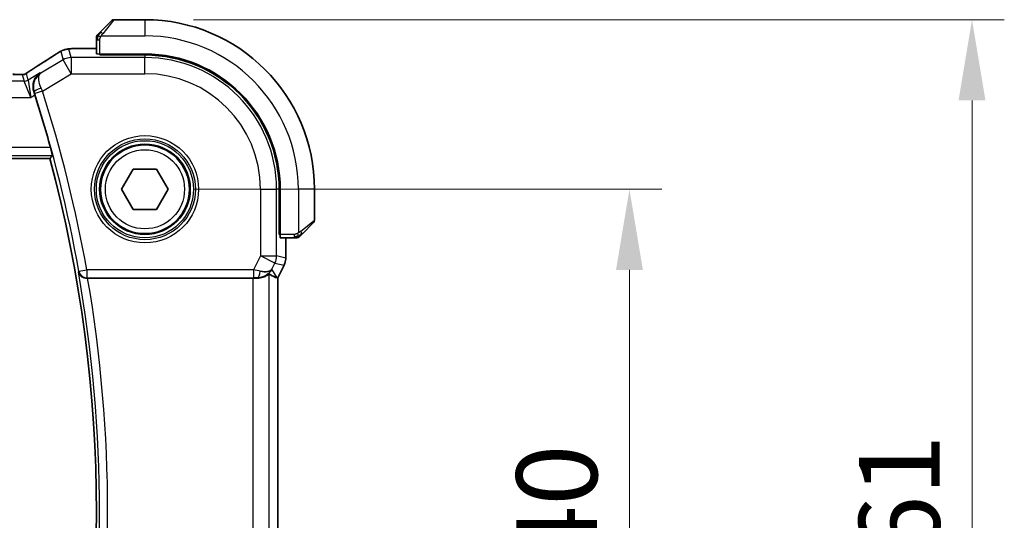
# Model space of a CAD drawing. Units: millimetres. Extents: x 0 to 3950, y 0 to 702.
# Drawn here: x 1287 to 1348, y 335 to 366 of the extents above; entities that cross this region are included whole.
import ezdxf

# ---------------------------------------------------------------- set-up
doc = ezdxf.new("R2010")
doc.units = ezdxf.units.MM
doc.header["$LTSCALE"] = 2
doc.layers.get('Defpoints').update_dxf_attribs({"lineweight": 25})
for name, color, linetype, lineweight in [('Dimension (ISO)', 7, 'Continuous', 18), ('Visible (ISO)', 7, 'Continuous', 35), ('Visible Narrow (ISO)', 7, 'Continuous', 25)]:
    doc.layers.add(name, color=color, linetype=linetype, lineweight=lineweight)
doc.styles.add('Note Text (TK)', font='txt')
doc.dimstyles.new('Default - Method 1b (TK)', dxfattribs={"dimscale": 2, "dimtxt": 2.5, "dimasz": 2.5, "dimexe": 1, "dimexo": 1.5, "dimgap": 1, "dimtad": 1, "dimtoh": 1, "dimrnd": 1e-08, "dimdsep": 46, "dimtxsty": 'Note Text (TK)', "dimcen": 0.09, "dimdle": 5, "dimclrd": 100, "dimclre": 100, "dimclrt": 7, "dimadec": 1, "dimazin": 1, "dimtfac": 1, "dimtmove": 0, "dimatfit": 3, "dimfxl": 1, "dimtolj": 1, "dimlwd": -1, "dimlwe": -1, "dimarcsym": 0})

# ---------------------------------------------------------------- blocks, each defined once
blk = doc.blocks.new('*D96')
at = {"layer": 'Defpoints', "color": 0}
for p in [(1294.361, 355.444), (1294.361, 315.444), (1324.361, 315.444)]:
    blk.add_point(p, dxfattribs=at)
at = {"layer": 'Dimension (ISO)', "color": 100}
for p, q in [((1297.361, 355.444), (1326.361, 355.444)), ((1324.361, 350.444), (1324.361, 320.444)), ((1297.361, 315.444), (1326.361, 315.444))]:
    blk.add_line(p, q, dxfattribs=at)
for points in [[(1323.527, 350.444), (1325.194, 350.444), (1324.361, 355.444)], [(1323.527, 320.444), (1325.194, 320.444), (1324.361, 315.444)]]:
    blk.add_solid(points, dxfattribs=at)
at = {"layer": 'Dimension (ISO)', "color": 7, "insert": (1319.861, 332.063), "char_height": 5, "attachment_point": 4, "rotation": 90, "style": 'Note Text (TK)'}
blk.add_mtext('\\A1;40', dxfattribs=at)
blk = doc.blocks.new('*D97')
at = {"layer": 'Defpoints', "color": 0}
for p in [(1294.361, 365.944), (1294.361, 304.944), (1345.572, 304.944)]:
    blk.add_point(p, dxfattribs=at)
at = {"layer": 'Dimension (ISO)', "color": 100}
for p, q in [((1297.361, 365.944), (1347.572, 365.944)), ((1345.572, 360.944), (1345.572, 309.944)), ((1297.361, 304.944), (1347.572, 304.944))]:
    blk.add_line(p, q, dxfattribs=at)
for points in [[(1344.738, 360.944), (1346.405, 360.944), (1345.572, 365.944)], [(1344.738, 309.944), (1346.405, 309.944), (1345.572, 304.944)]]:
    blk.add_solid(points, dxfattribs=at)
at = {"layer": 'Dimension (ISO)', "color": 7, "insert": (1341.072, 332.688), "char_height": 5, "attachment_point": 4, "rotation": 90, "style": 'Note Text (TK)'}
blk.add_mtext('\\A1;61', dxfattribs=at)

msp = doc.modelspace()

# ---------------------------------------------------------------- linework, layer by layer
at = {"layer": 'Visible (ISO)'}
for p, q in [((1291.6085, 365.1913), (1292.3022, 365.885)), ((1294.3608, 365.9436), (1292.4437, 365.9436)), ((1291.3608, 364.6892), (1291.3608, 363.8256)), ((1290.5506, 364.1651), (1291.3608, 364.1651)), ((1291.5608, 363.7571), (1291.5608, 363.8186)), ((1294.3608, 363.8186), (1291.5608, 363.8186)), ((1294.3608, 363.7571), (1291.5608, 363.7571)), ((1291.6608, 363.8186), (1291.6608, 363.7571)), ((1170.239, 357.3436), (1288.4826, 357.3436)), ((1292.9174, 355.4436), (1293.6391, 356.6936)), ((1293.6391, 356.6936), (1295.0825, 356.6936)), ((1295.0825, 356.6936), (1295.8042, 355.4436)), ((1293.6391, 354.1936), (1292.9174, 355.4436)), ((1295.8042, 355.4436), (1295.0825, 354.1936)), ((1302.6743, 352.6436), (1302.6743, 355.4436)), ((1302.7358, 352.6436), (1302.7358, 355.4436)), ((1304.8608, 353.5264), (1304.8608, 355.4436)), ((1295.0825, 354.1936), (1293.6391, 354.1936)), ((1304.8022, 353.385), (1304.1085, 352.6913)), ((1302.6743, 352.7436), (1302.7358, 352.7436)), ((1302.7358, 352.6436), (1302.6743, 352.6436)), ((1302.7428, 352.4436), (1303.6064, 352.4436)), ((1303.0824, 352.4436), (1303.0824, 351.1863)), ((1303.0824, 351.1863), (1303.0824, 351.1863)), ((1302.9768, 350.7392), (1302.5824, 349.9503)), ((1302.9768, 350.7392), (1302.9768, 350.7392)), ((1290.8139, 349.9436), (1301.0515, 349.9436)), ((1302.5569, 349.9563), (1302.5819, 349.9504)), ((1302.5824, 349.9503), (1302.5819, 349.9504)), ((1302.5824, 349.9503), (1302.5824, 320.9369))]:
    msp.add_line(p, q, dxfattribs=at)
msp.add_circle((1294.3608, 355.4436), 2.75, dxfattribs=at)
for centre, radius, start, end in [((1292.4437, 365.7436), 0.2, 90, 135), ((1294.3608, 355.4436), 10.5, 0, 90), ((1291.5608, 364.8607), 0.2, 157.5, 180), ((1291.5608, 364.8607), 0.2, 135, 157.421915), ((1294.3608, 355.4436), 8.375, 0, 90), ((1294.3608, 355.4436), 8.3135, 0, 90), ((1206.6039, 335.4436), 84.9665, 15.420287, 17.706712), ((1206.6039, 335.4436), 84.7569, 345.025691, 14.974309), ((1304.6608, 353.5264), 0.2, 315, 0), ((1303.778, 352.6436), 0.2, 270, 292.5), ((1303.778, 352.6436), 0.2, 292.5, 315)]:
    msp.add_arc(centre, radius, start, end, dxfattribs=at)
for centre, major_axis, ratio, start_param, end_param in [((1291.5608, 363.8256), (0.2, 0), 0.0349208, 3.1415927, 4.712389), ((1287.9993, 362.3108), (-0.4264, 0.6769), 0.5272512, 6.2819386, 6.2831114), ((1302.7428, 352.6436), (0, -0.2), 0.0349208, 4.712389, 6.2831853), ((1290.8167, 349.9262), (0.5064, -0.0001), 0.0342554, 1.5762721, 1.7161771), ((1301.0515, 349.9087), (1, 0), 0.0349208, 1.2882354, 1.5707963), ((1301.3287, 350.9442), (1.0029, 0.0582), 0.9795684, 4.6462505, 4.9993093), ((1301.3287, 350.9442), (-0.9044, 0.4271), 0.4888463, 1.9893197, 3.0957155), ((1300.2147, 352.7467), (2.5688, -2.7639), 0.1840374, 5.6849431, 6.0150243), ((1301.3287, 350.9442), (1.0029, 0.0582), 0.9795684, 5.5741968, 5.7526463)]:
    msp.add_ellipse(centre, major_axis=major_axis, ratio=ratio, start_param=start_param, end_param=end_param, dxfattribs=at)
for points, knots in [([(1291.6085, 365.1913), (1291.6029, 365.1857), (1291.5972, 365.18), (1291.5913, 365.174), (1291.5853, 365.1681), (1291.579, 365.1618), (1291.5725, 365.1553), (1291.5659, 365.1487), (1291.5591, 365.1419), (1291.5521, 365.1349), (1291.5451, 365.1279), (1291.538, 365.1208), (1291.531, 365.1137), (1291.5239, 365.1067), (1291.5169, 365.0997), (1291.5102, 365.093), (1291.5035, 365.0862), (1291.497, 365.0797), (1291.4908, 365.0735), (1291.4846, 365.0673), (1291.4786, 365.0614), (1291.473, 365.0557)], [0, 0, 0, 0, 0.071275, 0.071275, 0.071275, 0.14246065, 0.14246065, 0.14246065, 0.21364074, 0.21364074, 0.21364074, 0.28489899, 0.28489899, 0.28489899, 0.35632005, 0.35632005, 0.35632005, 0.42799051, 0.42799051, 0.42799051, 0.5, 0.5, 0.5, 0.5]), ([(1291.3608, 364.8607), (1291.3608, 364.8607), (1291.3608, 364.8607), (1291.3608, 364.8605), (1291.3608, 364.8603), (1291.3608, 364.8598), (1291.3608, 364.859), (1291.3608, 364.8582), (1291.3608, 364.8571), (1291.3608, 364.8555), (1291.3608, 364.8539), (1291.3608, 364.8519), (1291.3608, 364.8495), (1291.3608, 364.8471), (1291.3608, 364.8442), (1291.3608, 364.8409), (1291.3608, 364.8375), (1291.3608, 364.8338), (1291.3608, 364.8296), (1291.3608, 364.8254), (1291.3608, 364.8208), (1291.3608, 364.8159)], [0, 0, 0, 0, 0.07187067, 0.07187067, 0.07187067, 0.14250295, 0.14250295, 0.14250295, 0.21256871, 0.21256871, 0.21256871, 0.28268769, 0.28268769, 0.28268769, 0.35348445, 0.35348445, 0.35348445, 0.42564648, 0.42564648, 0.42564648, 0.5, 0.5, 0.5, 0.5]), ([(1291.3608, 364.8159), (1291.3608, 364.8101), (1291.3608, 364.8037), (1291.3608, 364.797), (1291.3608, 364.7904), (1291.3608, 364.7833), (1291.3608, 364.7761), (1291.3608, 364.7689), (1291.3608, 364.7615), (1291.3608, 364.7541), (1291.3608, 364.7468), (1291.3608, 364.7394), (1291.3608, 364.732), (1291.3608, 364.7304), (1291.3608, 364.7288), (1291.3608, 364.7272), (1291.3608, 364.7214), (1291.3608, 364.7157), (1291.3608, 364.7101), (1291.3608, 364.7029), (1291.3608, 364.696), (1291.3608, 364.6892)], [0.5, 0.5, 0.5, 0.5, 0.58502424, 0.58502424, 0.58502424, 0.66947181, 0.66947181, 0.66947181, 0.75324782, 0.75324782, 0.75324782, 0.83626522, 0.83626522, 0.83626522, 0.85443497, 0.85443497, 0.85443497, 0.91835525, 0.91835525, 0.91835525, 1, 1, 1, 1]), ([(1291.473, 365.0557), (1291.4673, 365.0501), (1291.4619, 365.0447), (1291.4569, 365.0397), (1291.452, 365.0347), (1291.4473, 365.0301), (1291.4433, 365.026), (1291.4392, 365.0219), (1291.4356, 365.0184), (1291.4326, 365.0154), (1291.4296, 365.0124), (1291.4272, 365.01), (1291.4254, 365.0082), (1291.4237, 365.0065), (1291.4225, 365.0053), (1291.4216, 365.0044), (1291.4206, 365.0033), (1291.4199, 365.0027), (1291.4196, 365.0024), (1291.4194, 365.0021), (1291.4194, 365.0021), (1291.4194, 365.0022)], [0.5, 0.5, 0.5, 0.5, 0.57172447, 0.57172447, 0.57172447, 0.6426242, 0.6426242, 0.6426242, 0.71336021, 0.71336021, 0.71336021, 0.78457822, 0.78457822, 0.78457822, 0.85049403, 0.85049403, 0.85049403, 0.92879556, 0.92879556, 0.92879556, 1, 1, 1, 1]), ([(1289.0521, 363.9313), (1289.0763, 363.9455), (1289.0994, 363.9588), (1289.1381, 363.9804), (1289.1536, 363.9891), (1289.1822, 364.0045), (1289.1952, 364.0113), (1289.2237, 364.0254), (1289.2401, 364.0331), (1289.2694, 364.0459), (1289.2825, 364.0513), (1289.3136, 364.0635), (1289.3312, 364.0698), (1289.3623, 364.0802), (1289.376, 364.0844), (1289.3889, 364.0882)], [0, 0, 0, 0, 0.008714314, 0.008714314, 0.015013641, 0.015013641, 0.019433003, 0.019433003, 0.024698828, 0.024698828, 0.029212149, 0.029212149, 0.035647246, 0.035647246, 0.040939665, 0.040939665, 0.040939665, 0.040939665]), ([(1289.3889, 364.0882), (1289.4383, 364.1034), (1289.4882, 364.1144), (1289.5436, 364.1253), (1289.5729, 364.1301), (1289.6714, 364.1418), (1289.7382, 364.1471), (1289.8266, 364.1521)], [0, 0, 0, 0, 0.021965955, 0.021965955, 0.040425228, 0.040425228, 0.085967153, 0.085967153, 0.085967153, 0.085967153]), ([(1289.8266, 364.1521), (1289.8597, 364.154), (1289.8968, 364.1558), (1289.9734, 364.1587), (1290.012, 364.1599), (1290.1228, 364.1626), (1290.2029, 364.1639), (1290.3507, 364.165), (1290.4185, 364.1651), (1290.5074, 364.1651), (1290.529, 364.1651), (1290.5506, 364.1651)], [0.000039985, 0.000039985, 0.000039985, 0.000039985, 0.017260114, 0.017260114, 0.032011822, 0.032011822, 0.056935168, 0.056935168, 0.077131206, 0.077131206, 0.083602831, 0.083602831, 0.083602831, 0.083602831]), ([(1288.8372, 363.7982), (1288.852, 363.808), (1288.8684, 363.8188), (1288.8992, 363.8386), (1288.9119, 363.8466), (1288.9437, 363.8664), (1288.9638, 363.8787), (1289.0045, 363.9033), (1289.0254, 363.9157), (1289.0478, 363.9288), (1289.0499, 363.9301), (1289.0521, 363.9313)], [0, 0, 0, 0, 0.00840748, 0.00840748, 0.013463833, 0.013463833, 0.020556263, 0.020556263, 0.027745436, 0.027745436, 0.028517831, 0.028517831, 0.028517831, 0.028517831]), ([(1287.1547, 362.717), (1287.2021, 362.7491), (1287.2547, 362.7839), (1287.3885, 362.8711), (1287.4812, 362.93), (1287.5729, 362.9878)], [0.000042201, 0.000042201, 0.000042201, 0.000042201, 0.030552644, 0.030552644, 0.068936535, 0.068936535, 0.068936535, 0.068936535]), ([(1286.1839, 362.5604), (1286.2567, 362.5604), (1286.331, 362.5603), (1286.4406, 362.5592), (1286.4786, 362.5587), (1286.5517, 362.5573), (1286.5869, 362.5564), (1286.6189, 362.5553)], [0, 0, 0, 0, 0.021842432, 0.021842432, 0.033974729, 0.033974729, 0.046854541, 0.046854541, 0.046854541, 0.046854541]), ([(1286.6189, 362.5553), (1286.677, 362.5535), (1286.7299, 362.5495), (1286.7994, 362.5491), (1286.8137, 362.5492), (1286.8343, 362.5506), (1286.8425, 362.5513), (1286.8568, 362.5534), (1286.8618, 362.5542), (1286.8712, 362.5559), (1286.8755, 362.5568), (1286.8854, 362.559), (1286.8912, 362.5604), (1286.8969, 362.562)], [0, 0, 0, 0, 0.023135597, 0.023135597, 0.03135736, 0.03135736, 0.035233345, 0.035233345, 0.037069207, 0.037069207, 0.038486945, 0.038486945, 0.04024375, 0.04024375, 0.04024375, 0.04024375]), ([(1286.8969, 362.562), (1286.9019, 362.5634), (1286.9066, 362.5649), (1286.9154, 362.5678), (1286.9196, 362.5694), (1286.9312, 362.5738), (1286.938, 362.5767), (1286.955, 362.5845), (1286.9611, 362.5878), (1286.9753, 362.5961), (1286.9837, 362.6013), (1287.0144, 362.6205), (1287.0375, 362.6361), (1287.0909, 362.6732), (1287.1207, 362.694), (1287.1547, 362.717)], [0, 0, 0, 0, 0.001727332, 0.001727332, 0.003642764, 0.003642764, 0.007425804, 0.007425804, 0.014493363, 0.014493363, 0.021781004, 0.021781004, 0.0372761, 0.0372761, 0.058992885, 0.058992885, 0.058992885, 0.058992885]), ([(1287.8814, 362.6529), (1287.8805, 362.6524), (1287.8796, 362.6518), (1287.7977, 362.598), (1287.7232, 362.5308), (1287.5953, 362.3734), (1287.5406, 362.2819), (1287.4482, 362.044), (1287.4295, 361.9078), (1287.4337, 361.683), (1287.4497, 361.5784), (1287.4838, 361.4749)], [-0.00045871, -0.00045871, -0.00045871, -0.00045871, 0, 0, 0.04212746, 0.04212746, 0.08404883, 0.08404883, 0.13992166, 0.13992166, 0.18485064, 0.18485064, 0.18485064, 0.18485064]), ([(1288.5117, 358.0359), (1288.5284, 357.9751), (1288.5458, 357.9102), (1288.5775, 357.788), (1288.5916, 357.731), (1288.6128, 357.6412), (1288.6213, 357.6022), (1288.6306, 357.5516), (1288.632, 357.5383), (1288.6304, 357.5362)], [-0.076080737, -0.076080737, -0.076080737, -0.076080737, -0.057220368, -0.057220368, -0.037879113, -0.037879113, -0.018939556, -0.018939556, -0.001286413, -0.001286413, -0.001286413, -0.001286413]), ([(1303.6064, 352.4436), (1303.6144, 352.4436), (1303.6227, 352.4436), (1303.6313, 352.4436), (1303.6398, 352.4436), (1303.6488, 352.4436), (1303.6578, 352.4436), (1303.6668, 352.4436), (1303.676, 352.4436), (1303.6848, 352.4436), (1303.6937, 352.4436), (1303.7023, 352.4436), (1303.7102, 352.4436), (1303.7185, 352.4436), (1303.726, 352.4436), (1303.7327, 352.4436)], [0, 0, 0, 0, 0.10026775, 0.10026775, 0.10026775, 0.19847065, 0.19847065, 0.19847065, 0.29651622, 0.29651622, 0.29651622, 0.39628078, 0.39628078, 0.39628078, 0.5, 0.5, 0.5, 0.5]), ([(1303.7327, 352.4436), (1303.7442, 352.4436), (1303.7541, 352.4436), (1303.7613, 352.4436), (1303.7685, 352.4436), (1303.7731, 352.4436), (1303.7755, 352.4436), (1303.7757, 352.4436), (1303.776, 352.4436), (1303.7762, 352.4436), (1303.7779, 352.4436), (1303.7779, 352.4436), (1303.778, 352.4436)], [0.5, 0.5, 0.5, 0.5, 0.6699894, 0.6699894, 0.6699894, 0.83656608, 0.83656608, 0.83656608, 0.85622576, 0.85622576, 0.85622576, 1, 1, 1, 1]), ([(1303.9194, 352.5022), (1303.9194, 352.5022), (1303.9195, 352.5023), (1303.9224, 352.5051), (1303.9252, 352.508), (1303.9308, 352.5136), (1303.9391, 352.5219), (1303.948, 352.5308), (1303.9599, 352.5427), (1303.9725, 352.5552)], [0, 0, 0, 0, 0.16464555, 0.16464555, 0.16464555, 0.3268563, 0.3268563, 0.3268563, 0.5, 0.5, 0.5, 0.5]), ([(1303.9725, 352.5552), (1303.9804, 352.5632), (1303.9891, 352.5719), (1303.9984, 352.5812), (1304.0075, 352.5903), (1304.0172, 352.6), (1304.0274, 352.6101), (1304.0369, 352.6197), (1304.0465, 352.6293), (1304.0559, 352.6386), (1304.0654, 352.6481), (1304.0746, 352.6574), (1304.0834, 352.6662), (1304.0922, 352.675), (1304.1006, 352.6834), (1304.1085, 352.6913)], [0.5, 0.5, 0.5, 0.5, 0.60524772, 0.60524772, 0.60524772, 0.707891, 0.707891, 0.707891, 0.80414857, 0.80414857, 0.80414857, 0.90207429, 0.90207429, 0.90207429, 1, 1, 1, 1]), ([(1303.0824, 351.1863), (1303.0824, 351.08), (1303.0648, 350.9723), (1303.0164, 350.8261), (1302.9981, 350.7818), (1302.9768, 350.7392)], [0, 0, 0, 0, 0.031909933, 0.031909933, 0.046206547, 0.046206547, 0.046206547, 0.046206547]), ([(1290.2374, 350.3388), (1290.2376, 350.338), (1290.2378, 350.3372), (1290.2486, 350.2882), (1290.2674, 350.2406), (1290.3196, 350.1521), (1290.3533, 350.1103), (1290.4461, 350.0283), (1290.5005, 349.9989), (1290.5792, 349.9683), (1290.6105, 349.9591), (1290.6756, 349.9466), (1290.7091, 349.9432), (1290.7433, 349.9434)], [-0.00035815, -0.00035815, -0.00035815, -0.00035815, 0, 0, 0.02150516, 0.02150516, 0.04259517, 0.04259517, 0.06882241, 0.06882241, 0.08445704, 0.08445704, 0.09977382, 0.09977382, 0.09977382, 0.09977382]), ([(1302.0509, 350.1965), (1302.0469, 350.1988), (1302.0233, 350.181), (1301.9374, 350.1212), (1301.8735, 350.0803), (1301.7228, 350.0093), (1301.6112, 349.9713), (1301.45, 349.9464), (1301.3912, 349.9418), (1301.3303, 349.9422)], [0.0013314, 0.0013314, 0.0013314, 0.0013314, 0.03477472, 0.03477472, 0.06954943, 0.06954943, 0.10622739, 0.10622739, 0.12426397, 0.12426397, 0.12426397, 0.12426397]), ([(1302.1262, 350.3494), (1302.0563, 350.2614), (1301.9671, 350.1809), (1301.803, 350.0791), (1301.7362, 350.0464), (1301.6662, 350.021)], [0, 0, 0, 0, 0.039138194, 0.039138194, 0.062376192, 0.062376192, 0.062376192, 0.062376192])]:
    msp.add_open_spline(points, degree=3, knots=knots, dxfattribs=at)
for points, degree in [([(1289.8266, 364.1521), (1289.8381, 364.1528), (1289.8499, 364.1528), (1289.8619, 364.1522)], 3), ([(1287.5733, 362.988), (1288.0469, 363.2863), (1288.4812, 363.5645), (1288.8378, 363.7986)], 3), ([(1286.6189, 362.5553), (1286.6149, 362.5555), (1286.6109, 362.5554), (1286.6069, 362.555)], 3), ([(1287.5451, 361.2857), (1287.5254, 361.3475), (1287.5047, 361.4115), (1287.4838, 361.4749)], 3), ([(1288.4826, 357.3436), (1288.5565, 357.4398), (1288.6304, 357.5362)], 2)]:
    msp.add_open_spline(points, degree=degree, dxfattribs=at)
at = {"layer": 'Visible Narrow (ISO)'}
for p, q in [((1292.4437, 365.9436), (1291.7499, 365.0764)), ((1294.3608, 365.9436), (1294.3608, 364.9436)), ((1291.3608, 364.6892), (1291.4194, 364.6892)), ((1291.4194, 364.6892), (1291.5608, 364.6892)), ((1291.5608, 363.8186), (1291.5608, 364.6892)), ((1291.6549, 364.9436), (1294.3608, 364.9436)), ((1289.1438, 363.9778), (1289.2882, 363.4563)), ((1289.8024, 363.5987), (1289.658, 364.1202)), ((1290.5506, 364.1647), (1290.5506, 364.1651)), ((1290.5506, 364.1647), (1291.3608, 364.1647)), ((1289.2882, 363.4563), (1287.9232, 362.6372)), ((1289.8024, 362.5993), (1289.2882, 363.4563)), ((1289.8024, 363.5987), (1289.8024, 362.5993)), ((1294.3608, 363.5987), (1289.8024, 363.5987)), ((1291.8608, 363.7571), (1291.8608, 363.8186)), ((1294.3608, 363.7571), (1294.3608, 363.5987)), ((1294.3608, 362.5993), (1294.3608, 363.5987)), ((1286.7646, 362.5411), (1286.8775, 362.1336)), ((1287.1346, 362.2048), (1287.0217, 362.6123)), ((1287.8814, 362.6529), (1287.1346, 362.2048)), ((1287.1346, 362.2048), (1287.2927, 361.1342)), ((1287.9232, 362.6372), (1287.8814, 362.6529)), ((1288.0121, 361.5252), (1289.8024, 362.5993)), ((1289.8024, 362.5993), (1294.3608, 362.5993)), ((1286.8775, 362.1336), (1171.8441, 362.1336)), ((1287.2927, 361.1342), (1286.8775, 362.1336)), ((1288.0121, 361.5252), (1287.5363, 361.3727)), ((1171.4289, 361.1342), (1287.2927, 361.1342)), ((1287.2927, 361.1342), (1287.5451, 361.2857)), ((1287.4838, 361.4749), (1287.5057, 361.4668)), ((1288.5117, 358.0359), (1170.21, 358.0359)), ((1170.0912, 357.5362), (1288.6304, 357.5362)), ((1301.5165, 355.4436), (1302.5159, 355.4436)), ((1301.5165, 355.4436), (1301.5165, 351.3199)), ((1302.5159, 351.3199), (1302.5159, 355.4436)), ((1302.6743, 355.4436), (1302.5159, 355.4436)), ((1303.8608, 355.4436), (1303.8608, 352.7376)), ((1304.8608, 355.4436), (1303.8608, 355.4436)), ((1303.9937, 352.8327), (1304.8608, 353.5264)), ((1302.7358, 352.9436), (1302.6743, 352.9436)), ((1303.6064, 352.6436), (1302.7358, 352.6436)), ((1303.0819, 352.4436), (1303.0819, 351.1863)), ((1303.6064, 352.6436), (1303.6064, 352.5022)), ((1303.6064, 352.5022), (1303.6064, 352.4436)), ((1301.5165, 351.3199), (1301.0873, 350.4613)), ((1301.5165, 351.3199), (1302.5159, 351.3199)), ((1302.4104, 350.873), (1301.5165, 351.3199)), ((1303.0819, 351.1863), (1302.5159, 351.3199)), ((1303.0824, 351.1863), (1303.0819, 351.1863)), ((1302.2226, 350.4972), (1302.4104, 350.873)), ((1302.4104, 350.873), (1302.9764, 350.7394)), ((1302.9764, 350.7394), (1302.5819, 349.9504)), ((1302.9764, 350.7394), (1302.9768, 350.7392)), ((1290.2667, 350.3736), (1290.2374, 350.3388)), ((1290.2667, 350.3736), (1290.7586, 350.4613)), ((1290.7433, 349.9434), (1290.7586, 349.9616)), ((1301.0873, 350.4613), (1290.7586, 350.4613)), ((1290.7586, 350.4613), (1290.7586, 349.9616)), ((1290.7586, 349.9616), (1301.0873, 349.9616)), ((1301.0515, 349.9436), (1301.0515, 320.9436)), ((1301.0873, 350.4613), (1301.0873, 349.9616)), ((1301.3192, 349.9601), (1301.3303, 349.9422)), ((1302.0509, 320.6906), (1302.0509, 350.1965)), ((1302.5569, 349.9563), (1302.2226, 350.4972)), ((1302.5819, 349.9504), (1302.5819, 320.9367))]:
    msp.add_line(p, q, dxfattribs=at)
for radius in [3.3224, 3.1226, 3.0084, 2.8085, 2.45]:
    msp.add_circle((1294.3608, 355.4436), radius, dxfattribs=at)
for centre, radius, start, end in [((1294.3608, 355.4436), 9.5, 0, 90), ((1294.3608, 355.4436), 8.1551, 0, 90), ((1294.3608, 355.4436), 7.1557, 0, 90), ((1206.6039, 335.4436), 85.4842, 10.118161, 17.764419), ((1206.6039, 335.4436), 84.9845, 10.118161, 17.764419), ((1206.6039, 335.4436), 84.9496, 349.901445, 10.098555), ((1206.6039, 335.4436), 85.4493, 350.230132, 9.769868)]:
    msp.add_arc(centre, radius, start, end, dxfattribs=at)
for centre, major_axis, ratio, start_param, end_param in [((1291.7499, 365.0499), (-0.1414, 0.1414), 0.0943696, 5.5448326, 6.2831853), ((1291.7499, 365.0499), (0.1414, -0.1414), 0.0943696, 1.6648873, 2.40324), ((1289.658, 363.1208), (-0.9637, -0.2669), 0.9993441, 4.712389, 4.98243), ((1289.658, 363.1208), (-0.9637, -0.2669), 0.9993441, 4.442348, 4.712389), ((1284.158, 361.1289), (5.7991, 3.4837), 0.0299346, 5.3271591, 5.6411764), ((1289.2762, 363.1295), (-0.4391, 0.6687), 0.757688, 6.2296836, 6.2819721), ((1289.8024, 362.5993), (0.9637, 0.2669), 0.9993441, 1.3007553, 1.8408373), ((1287.9993, 362.3108), (-0.4264, 0.6769), 0.5272512, 6.2421015, 6.2819386), ((1286.7646, 363.0408), (-0.4819, -0.1335), 0.9993441, 1.3007553, 1.5707963), ((1286.8775, 362.6333), (-0.4819, -0.1335), 0.9993441, 1.3007553, 1.8408373), ((1286.7646, 363.0408), (-0.4819, -0.1335), 0.9993441, 1.5707963, 1.8408373), ((1287.9814, 361.6198), (-0.4749, -0.1563), 0.1894207, 4.7552126, 6.2476349), ((1287.9928, 361.5164), (-0.4166, 0.9237), 0.020887, 4.7124201, 4.9063926), ((1287.516, 361.3662), (0.1585, -0.4947), 0.0408886, 1.5707453, 1.7624325), ((1303.9671, 352.8327), (0.1414, -0.1414), 0.0943696, 0.7383527, 1.4767054), ((1303.9671, 352.8327), (0.1414, -0.1414), 0.0943696, 0, 0.7383527), ((1301.5165, 351.3199), (0.2298, 0.9732), 0.9993569, 4.480709, 4.944069), ((1302.0823, 351.1864), (-0.2298, -0.9732), 0.9996142, 1.3391163, 1.8024763), ((1290.7586, 350.4613), (0.3834, -0.321), 0.9989644, 4.0157984, 5.4089796), ((1301.0785, 350.4439), (1.0063, -0.2235), 0.0183726, 1.1367076, 1.5662016), ((1301.0785, 349.9442), (0.5591, 0.0003), 0.0312265, 1.1256714, 1.5551653), ((1301.3192, 350.4598), (-0.0072, -0.4999), 0.3813813, 0.0377619, 1.3889565)]:
    msp.add_ellipse(centre, major_axis=major_axis, ratio=ratio, start_param=start_param, end_param=end_param, dxfattribs=at)
for points in [[(1291.4352, 364.9448), (1291.4214, 364.9306), (1291.3979, 364.905), (1291.3686, 364.8586), (1291.3608, 364.8292), (1291.3608, 364.8159)], [(1291.4352, 364.9448), (1291.4298, 364.9453), (1291.4198, 364.946), (1291.4065, 364.9459), (1291.395, 364.9447), (1291.3853, 364.9424), (1291.3786, 364.9395), (1291.3758, 364.9373), (1291.3759, 364.9373), (1291.376, 364.9373)], [(1291.4352, 364.9448), (1291.4346, 364.9371), (1291.4335, 364.9206), (1291.4316, 364.8914), (1291.4293, 364.8548), (1291.4263, 364.8068), (1291.4222, 364.7478), (1291.4194, 364.7094), (1291.4194, 364.6892)], [(1291.4352, 364.9448), (1291.4412, 364.9509), (1291.4538, 364.9636), (1291.4757, 364.985), (1291.5028, 365.0103), (1291.5359, 365.0418), (1291.5757, 365.0812), (1291.6173, 365.1239), (1291.6414, 365.1498), (1291.6543, 365.1634)], [(1291.4352, 364.9448), (1291.4365, 364.9603), (1291.4392, 364.9872), (1291.4502, 365.025), (1291.464, 365.0468), (1291.473, 365.0557)], [(1291.4352, 364.9448), (1291.4478, 364.9436), (1291.4759, 364.9393), (1291.5476, 364.9252), (1291.6034, 364.9056), (1291.6282, 364.8955)], [(1289.3889, 364.0882), (1289.3898, 364.0885), (1289.3904, 364.0867), (1289.3912, 364.0839)], [(1289.0521, 363.9313), (1289.0497, 363.9299), (1289.0475, 363.9284), (1289.0455, 363.9267)], [(1286.8969, 362.562), (1286.8972, 362.5621), (1286.8975, 362.561), (1286.898, 362.5593)], [(1287.1547, 362.717), (1287.1627, 362.7224), (1287.171, 362.7275), (1287.1796, 362.7323)], [(1303.8618, 352.5178), (1303.8525, 352.5171), (1303.8326, 352.5158), (1303.7958, 352.5135), (1303.7459, 352.5105), (1303.6767, 352.5059), (1303.6307, 352.5022), (1303.6064, 352.5022)], [(1303.8618, 352.5178), (1303.8475, 352.504), (1303.822, 352.4806), (1303.7755, 352.4514), (1303.7461, 352.4436), (1303.7327, 352.4436)], [(1303.8618, 352.5178), (1303.8606, 352.5305), (1303.8568, 352.5587), (1303.8424, 352.6303), (1303.8228, 352.6862), (1303.8127, 352.7109)], [(1303.8618, 352.5178), (1303.8629, 352.5052), (1303.8638, 352.4842), (1303.8575, 352.4601), (1303.8557, 352.4593), (1303.8545, 352.4588)], [(1303.8618, 352.5178), (1303.8704, 352.5262), (1303.8885, 352.5442), (1303.9212, 352.5788), (1303.9648, 352.6249), (1304.0241, 352.684), (1304.0616, 352.7191), (1304.0807, 352.7371)], [(1303.8618, 352.5178), (1303.8772, 352.5191), (1303.9042, 352.5217), (1303.9418, 352.5325), (1303.9635, 352.5463), (1303.9725, 352.5552)]]:
    msp.add_open_spline(points, degree=3, dxfattribs=at)
for points, knots in [([(1291.5608, 364.6892), (1291.5608, 364.6961), (1291.5619, 364.709), (1291.565, 364.7254), (1291.5671, 364.736), (1291.5698, 364.748), (1291.5731, 364.7609), (1291.5759, 364.7721), (1291.5793, 364.784), (1291.5833, 364.7959), (1291.587, 364.8073), (1291.5914, 364.8188), (1291.5962, 364.83), (1291.6011, 364.8413), (1291.6064, 364.8524), (1291.6116, 364.863), (1291.6173, 364.8746), (1291.623, 364.8855), (1291.6282, 364.8955)], [0, 0, 0, 0, 0.19035453, 0.19035453, 0.19035453, 0.31386322, 0.31386322, 0.31386322, 0.42140608, 0.42140608, 0.42140608, 0.52396797, 0.52396797, 0.52396797, 0.62813475, 0.62813475, 0.62813475, 0.74172688, 0.74172688, 0.74172688, 0.74172688]), ([(1291.6282, 364.8955), (1291.6336, 364.9059), (1291.6385, 364.9153), (1291.6429, 364.9231), (1291.648, 364.9323), (1291.6522, 364.9393), (1291.6549, 364.9436)], [0.74172688, 0.74172688, 0.74172688, 0.74172688, 0.86054632, 0.86054632, 0.86054632, 1, 1, 1, 1]), ([(1291.6549, 364.9436), (1291.6557, 364.9449), (1291.657, 364.9471), (1291.6589, 364.9499), (1291.6628, 364.956), (1291.669, 364.9652), (1291.6763, 364.9759), (1291.6817, 364.9838), (1291.6877, 364.9926), (1291.694, 365.0016), (1291.7, 365.0101), (1291.7062, 365.0187), (1291.7123, 365.0269), (1291.7189, 365.0358), (1291.7254, 365.0444), (1291.731, 365.0518), (1291.7402, 365.064), (1291.7473, 365.0732), (1291.7499, 365.0764)], [0.00000014, 0.00000014, 0.00000014, 0.00000014, 0.09424462, 0.09424462, 0.09424462, 0.29608497, 0.29608497, 0.29608497, 0.44613462, 0.44613462, 0.44613462, 0.58843853, 0.58843853, 0.58843853, 0.74422937, 0.74422937, 0.74422937, 1, 1, 1, 1]), ([(1289.0455, 363.9267), (1289.0566, 363.9332), (1289.0676, 363.9395), (1289.0781, 363.9455), (1289.0798, 363.9464), (1289.0814, 363.9474), (1289.083, 363.9483), (1289.0945, 363.9548), (1289.1046, 363.9604), (1289.113, 363.9649), (1289.1213, 363.9694), (1289.1278, 363.9728), (1289.1326, 363.975), (1289.1373, 363.9773), (1289.1402, 363.9784), (1289.1418, 363.9787), (1289.1434, 363.9789), (1289.1436, 363.9784), (1289.1438, 363.9778)], [0.5, 0.5, 0.5, 0.5, 0.5887432, 0.5887432, 0.5887432, 0.60266481, 0.60266481, 0.60266481, 0.70192686, 0.70192686, 0.70192686, 0.8012679, 0.8012679, 0.8012679, 0.90064123, 0.90064123, 0.90064123, 1, 1, 1, 1]), ([(1289.658, 364.1202), (1289.6574, 364.122), (1289.6571, 364.1239), (1289.6593, 364.1259), (1289.6614, 364.128), (1289.6661, 364.1303), (1289.6742, 364.1325), (1289.6822, 364.1348), (1289.6938, 364.137), (1289.7101, 364.1393), (1289.7264, 364.1415), (1289.7475, 364.1438), (1289.7731, 364.146), (1289.7761, 364.1462), (1289.7791, 364.1465), (1289.7822, 364.1467), (1289.8061, 364.1487), (1289.8326, 364.1505), (1289.8619, 364.1522)], [0, 0, 0, 0, 0.09981501, 0.09981501, 0.09981501, 0.19965012, 0.19965012, 0.19965012, 0.29944212, 0.29944212, 0.29944212, 0.39912804, 0.39912804, 0.39912804, 0.41078077, 0.41078077, 0.41078077, 0.5, 0.5, 0.5, 0.5]), ([(1289.8619, 364.1522), (1289.8894, 364.1538), (1289.9193, 364.1552), (1289.9519, 364.1565), (1289.9843, 364.1578), (1290.0194, 364.159), (1290.0565, 364.16), (1290.0935, 364.161), (1290.1324, 364.1618), (1290.1721, 364.1625), (1290.2119, 364.1631), (1290.2524, 364.1636), (1290.2937, 364.1639), (1290.302, 364.164), (1290.3104, 364.1641), (1290.3188, 364.1641), (1290.3522, 364.1643), (1290.3862, 364.1645), (1290.4205, 364.1646), (1290.4635, 364.1647), (1290.5071, 364.1647), (1290.5506, 364.1647)], [0.5, 0.5, 0.5, 0.5, 0.58399681, 0.58399681, 0.58399681, 0.66711936, 0.66711936, 0.66711936, 0.74993435, 0.74993435, 0.74993435, 0.83298768, 0.83298768, 0.83298768, 0.84975432, 0.84975432, 0.84975432, 0.91649002, 0.91649002, 0.91649002, 1, 1, 1, 1]), ([(1288.8649, 363.8151), (1288.8727, 363.8202), (1288.8807, 363.8254), (1288.8891, 363.8309), (1288.8972, 363.8362), (1288.9058, 363.8417), (1288.9149, 363.8475), (1288.924, 363.8532), (1288.9337, 363.8593), (1288.944, 363.8657), (1288.9545, 363.8722), (1288.9657, 363.879), (1288.9768, 363.8858), (1288.9885, 363.8929), (1289.0002, 363.8999), (1289.0114, 363.9066), (1289.0134, 363.9078), (1289.0154, 363.9089), (1289.0173, 363.9101), (1289.0269, 363.9158), (1289.0363, 363.9213), (1289.0455, 363.9267)], [0, 0, 0, 0, 0.08212412, 0.08212412, 0.08212412, 0.16219954, 0.16219954, 0.16219954, 0.24215443, 0.24215443, 0.24215443, 0.32388709, 0.32388709, 0.32388709, 0.40976801, 0.40976801, 0.40976801, 0.42510389, 0.42510389, 0.42510389, 0.5, 0.5, 0.5, 0.5]), ([(1287.1796, 362.7323), (1287.2041, 362.7488), (1287.2323, 362.7676), (1287.2614, 362.7868), (1287.2911, 362.8063), (1287.3218, 362.8264), (1287.3511, 362.8454), (1287.3805, 362.8645), (1287.4085, 362.8826), (1287.4377, 362.9012), (1287.4666, 362.9197), (1287.4968, 362.9388), (1287.5224, 362.9551), (1287.5479, 362.9712), (1287.5688, 362.9844), (1287.5879, 362.9964)], [0.5, 0.5, 0.5, 0.5, 0.59880591, 0.59880591, 0.59880591, 0.69938949, 0.69938949, 0.69938949, 0.80039442, 0.80039442, 0.80039442, 0.90047077, 0.90047077, 0.90047077, 1, 1, 1, 1]), ([(1286.1839, 362.5599), (1286.2163, 362.5599), (1286.2503, 362.5599), (1286.2866, 362.5598), (1286.3227, 362.5597), (1286.3612, 362.5594), (1286.3984, 362.5591), (1286.436, 362.5587), (1286.4724, 362.5582), (1286.5072, 362.5575), (1286.543, 362.5568), (1286.5772, 362.556), (1286.6069, 362.555)], [0, 0, 0, 0, 0.12428296, 0.12428296, 0.12428296, 0.24765205, 0.24765205, 0.24765205, 0.37214575, 0.37214575, 0.37214575, 0.5, 0.5, 0.5, 0.5]), ([(1286.6069, 362.555), (1286.628, 362.5544), (1286.6475, 362.5537), (1286.665, 362.5529), (1286.6671, 362.5528), (1286.6692, 362.5527), (1286.6713, 362.5526), (1286.69, 362.5517), (1286.706, 362.5508), (1286.7189, 362.5498), (1286.7318, 362.5488), (1286.7417, 362.5479), (1286.7486, 362.5469), (1286.7555, 362.5459), (1286.7595, 362.5449), (1286.7617, 362.5439), (1286.764, 362.543), (1286.7644, 362.542), (1286.7646, 362.5411)], [0.5, 0.5, 0.5, 0.5, 0.59026173, 0.59026173, 0.59026173, 0.60139356, 0.60139356, 0.60139356, 0.7012203, 0.7012203, 0.7012203, 0.80085276, 0.80085276, 0.80085276, 0.90040746, 0.90040746, 0.90040746, 1, 1, 1, 1]), ([(1287.0217, 362.6123), (1287.0215, 362.6133), (1287.0215, 362.6145), (1287.0234, 362.6171), (1287.0253, 362.6196), (1287.0291, 362.6236), (1287.0355, 362.6291), (1287.0419, 362.6346), (1287.051, 362.6417), (1287.0642, 362.6515), (1287.0757, 362.66), (1287.0904, 362.6705), (1287.1068, 362.6821), (1287.1093, 362.6839), (1287.1118, 362.6857), (1287.1144, 362.6875), (1287.1336, 362.701), (1287.1553, 362.7158), (1287.1796, 362.7323)], [0, 0, 0, 0, 0.10043595, 0.10043595, 0.10043595, 0.20091172, 0.20091172, 0.20091172, 0.30131259, 0.30131259, 0.30131259, 0.38827689, 0.38827689, 0.38827689, 0.4014898, 0.4014898, 0.4014898, 0.5, 0.5, 0.5, 0.5]), ([(1287.9232, 362.6372), (1287.7898, 362.5539), (1287.6747, 362.4364), (1287.5905, 362.2903), (1287.5611, 362.2395), (1287.5356, 362.1852), (1287.5149, 362.127), (1287.5062, 362.1027), (1287.4984, 362.0777), (1287.4915, 362.0519), (1287.4445, 361.8777), (1287.4393, 361.6713), (1287.5057, 361.4668)], [-0.082762354, -0.082762354, -0.082762354, -0.082762354, -0.04941043, -0.04941043, -0.04941043, -0.037799166, -0.037799166, -0.037799166, -0.032940287, -0.032940287, -0.032940287, 0, 0, 0, 0]), ([(1287.9315, 361.703), (1287.8437, 361.8956), (1287.7997, 362.0751), (1287.7892, 362.2173), (1287.784, 362.2884), (1287.7869, 362.3505), (1287.7961, 362.4048), (1287.8147, 362.5149), (1287.8595, 362.5926), (1287.9232, 362.6372)], [0, 0, 0, 0, 0.032940287, 0.032940287, 0.032940287, 0.04941043, 0.04941043, 0.04941043, 0.082762354, 0.082762354, 0.082762354, 0.082762354]), ([(1303.8127, 352.7109), (1303.8009, 352.7047), (1303.7877, 352.698), (1303.7737, 352.6912), (1303.7609, 352.685), (1303.7474, 352.6788), (1303.7337, 352.6734), (1303.7199, 352.668), (1303.7058, 352.6634), (1303.6922, 352.6596), (1303.677, 352.6553), (1303.6625, 352.6519), (1303.6497, 352.6492), (1303.63, 352.6451), (1303.6143, 352.6436), (1303.6064, 352.6436)], [0.25827312, 0.25827312, 0.25827312, 0.25827312, 0.39314391, 0.39314391, 0.39314391, 0.51690147, 0.51690147, 0.51690147, 0.64201572, 0.64201572, 0.64201572, 0.78266988, 0.78266988, 0.78266988, 1, 1, 1, 1]), ([(1303.8608, 352.7376), (1303.8584, 352.7361), (1303.8552, 352.7341), (1303.8512, 352.7318), (1303.8419, 352.7263), (1303.8285, 352.7192), (1303.8127, 352.7109)], [0.00000016, 0.00000016, 0.00000016, 0.00000016, 0.07789573, 0.07789573, 0.07789573, 0.25827312, 0.25827312, 0.25827312, 0.25827312]), ([(1303.9937, 352.8327), (1303.9896, 352.8294), (1303.9761, 352.819), (1303.9591, 352.8062), (1303.9483, 352.7981), (1303.9361, 352.7891), (1303.9239, 352.7804), (1303.9113, 352.7713), (1303.8986, 352.7627), (1303.8879, 352.7555), (1303.8747, 352.7465), (1303.8645, 352.7399), (1303.8608, 352.7376)], [0, 0, 0, 0, 0.3215828, 0.3215828, 0.3215828, 0.5255123, 0.5255123, 0.5255123, 0.7373622, 0.7373622, 0.7373622, 1, 1, 1, 1])]:
    msp.add_open_spline(points, degree=3, knots=knots, dxfattribs=at)

# ---------------------------------------------------------------- dimensions: what is measured, and where the dimension line sits
at = {"layer": 'Dimension (ISO)', "color": 100}
for base, p1, p2, picture, middle in [((1345.5717, 304.9436), (1294.3608, 365.9436), (1294.3608, 304.9436), '*D97', (1345.5717, 335.4436)), ((1324.3608, 315.4436), (1294.3608, 355.4436), (1294.3608, 315.4436), '*D96', (1324.3608, 335.4436))]:
    dim = msp.add_linear_dim(base=base, p1=p1, p2=p2, angle=90, dimstyle='Default - Method 1b (TK)', override={"dimtoh": 0, "dimdec": 2, "dimtp": 0, "dimtm": 0, "dimtdec": 2, "dimtofl": 0, "dimatfit": 1}, dxfattribs=at)
    dim.commit()
    dim.dimension.update_dxf_attribs({"geometry": picture, "text_midpoint": middle, "dimtype": 160})

doc.saveas('drawing.dxf')
